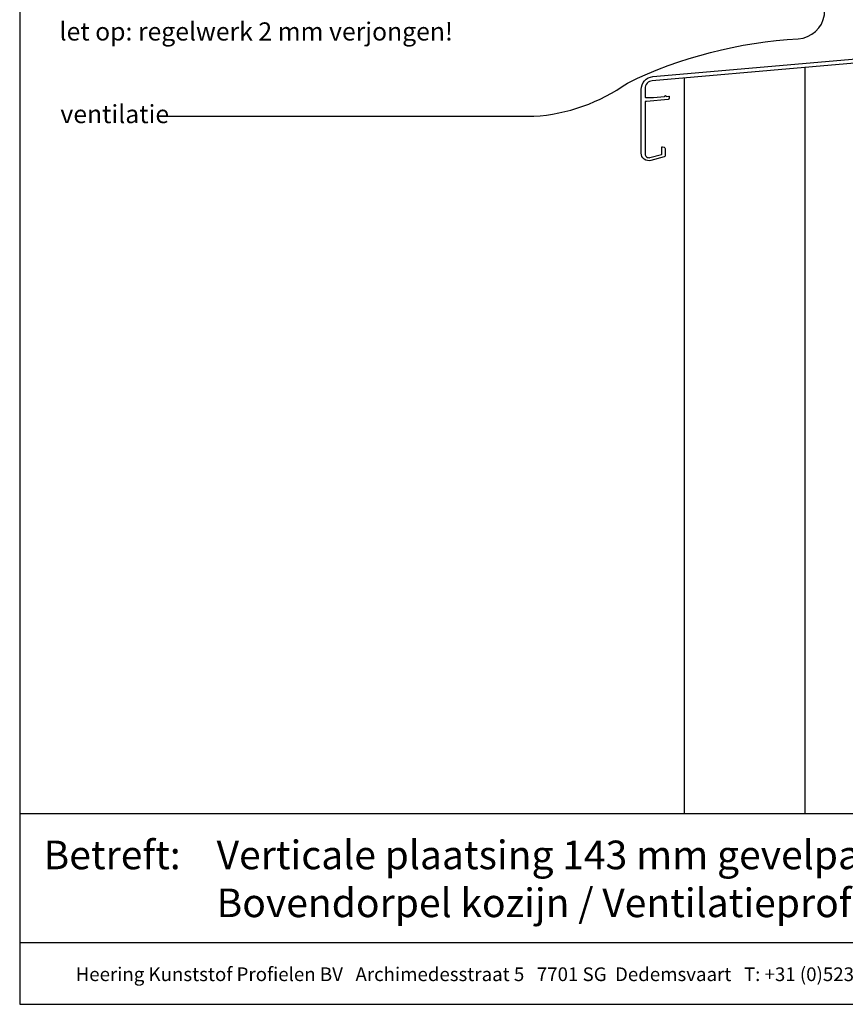
# Model space of a CAD drawing. Units: millimetres. Extents: x 17090 to 17973, y 5547 to 6495.
# Drawn here: x 17239 to 17558, y 5547 to 5927 of the extents above; entities that cross this region are included whole.
import ezdxf
from ezdxf.enums import TextEntityAlignment as Align

# ---------------------------------------------------------------- set-up
doc = ezdxf.new("R2010")
doc.units = ezdxf.units.MM
doc.header["$LTSCALE"] = 5
doc.header["$MEASUREMENT"] = 0
doc.layers.add('Aanzichtlijnen', color=7, linetype='Continuous', lineweight=25)
doc.layers.add('Tekst', color=7, linetype='Continuous', lineweight=25)
doc.styles.add('Standaard', font='arial.ttf')

# ---------------------------------------------------------------- blocks, each defined once
blk = doc.blocks.new('Kader Keralit Portrait')
for p, q in [((0, 24.55), (190, 24.55)), ((0, 7.95), (142.42, 7.95))]:
    blk.add_line(p, q)
blk.add_lwpolyline([(0, 277), (0, 0), (190, 0), (190, 277)], close=True)
at = {"layer": 'Tekst', "style": 'Standaard'}
blk.add_text('Betreft:', height=3.682, dxfattribs=at).set_placement((3.07, 17.37))
blk.add_text('Heering Kunststof Profielen BV   Archimedesstraat 5   7701 SG  Dedemsvaart   T: +31 (0)523-615631  www.Heering.eu', height=1.76285, dxfattribs=at).set_placement((71.57, 3.64), align=Align.MIDDLE)
for tag, p in [('BETREFT1', (25.32, 17.37)), ('BETREFT2', (25.32, 11.21))]:
    blk.add_attdef(tag, p, '', height=3.68, dxfattribs=at)
blk = doc.blocks.new('A$C27D87367')
at = {"linetype": 'Continuous', "elevation": 38.95}
blk.add_lwpolyline([(4.56, 32.43), (127.29, 43.17, 0.388879), (128.2, 44.17), (128.2, 50.86, -0.198912), (128.23, 50.93), (128.48, 51.18, 0.414214), (128.48, 51.32), (128.23, 51.57, -0.198912), (128.2, 51.64), (128.2, 60.4, -0.414214), (129.05, 61.25), (129.15, 61.25, -0.414214), (130, 60.4), (130, 58.64, 0.198912), (130.03, 58.57), (130.28, 58.32, -0.414214), (130.28, 58.18), (130.03, 57.93, 0.198912), (130, 57.86), (130, 47.67), (129.82, 47.49), (130, 47.32), (130, 37.68, -0.388879), (129.82, 37.48), (127.66, 37.29, -0.339454), (127.45, 37.42), (126.95, 38.78, -0.493145), (127.12, 39.05), (128.02, 39.13, 0.388879), (128.2, 39.33), (128.2, 41.42, 0.440011), (127.98, 41.62), (4.24, 30.8, 0.388879), (1.5, 27.81), (1.5, 24.57, 0.414214), (1.7, 24.37), (4.8, 24.37), (8.95, 24.73, 0.198912), (9.01, 24.77), (9.24, 25.04, -0.414214), (9.38, 25.05), (9.65, 24.83, 0.198912), (9.73, 24.8), (10.61, 24.88, -0.440011), (10.83, 24.68), (10.83, 24.1, -0.388879), (10.37, 23.6), (2.02, 22.87, -0.02182), (1.97, 22.87), (1.7, 22.87, 0.414214), (1.5, 22.67), (1.5, 2.63, 0.493145), (3.39, 1.18), (7.8, 2.37, 0.339454), (7.95, 2.56), (7.95, 5.13, -0.493145), (8.2, 5.33), (8.83, 5.16, -0.339454), (9.2, 4.68), (9.2, 1.88, -0.339454), (8.83, 1.4), (3.78, 0.04, -0.493145), (0, 2.94), (0, 27.45, -0.388879), (4.56, 32.43)], format="xyb", dxfattribs=at)

msp = doc.modelspace()

# ---------------------------------------------------------------- linework, layer by layer
at = {"layer": 'Aanzichtlijnen'}
for p, q in [((17542.13, 5908.3, 33.09), (17542.13, 5620.53, -11.91)), ((17495.52, 5904.23, 28.91), (17495.52, 5620.53, -10.61))]:
    msp.add_line(p, q, dxfattribs=at)
at = {"layer": 'Tekst'}
msp.add_lwpolyline([(17294.85, 5889.48), (17437.51, 5889.48, 0.140862), (17473.62, 5902.27, -1.85664), (17473.62, 5902.27, -0.099839), (17539.53, 5919.32, 0.346535), (17549.66, 5928.57), (17549.66, 5975.3), (17547.55, 5970.46), (17549.66, 5975.3), (17551.98, 5970.5)], format="xyb", dxfattribs=at)

# ---------------------------------------------------------------- block references
at = {"xscale": 3, "yscale": 3, "zscale": 3}
msp.add_blockref('Kader Keralit Portrait', (17239.21, 5546.87), dxfattribs=at).add_auto_attribs({'BETREFT1': 'Verticale plaatsing 143 mm gevelpanelen', 'BETREFT2': 'Bovendorpel kozijn / Ventilatieprofiel startprofiel'})
msp.add_blockref('A$C27D87367', (17478.94, 5872.35, -38.95))

# ---------------------------------------------------------------- texts
at = {"layer": 'Tekst', "style": 'Standaard'}
for s, p in [('let op: regelwerk 2 mm verjongen!', (17254.58, 5918.68, -0.01)), ('ventilatie ', (17254.91, 5886.81))]:
    msp.add_text(s, height=7, dxfattribs=at).set_placement(p)

doc.saveas('drawing.dxf')
